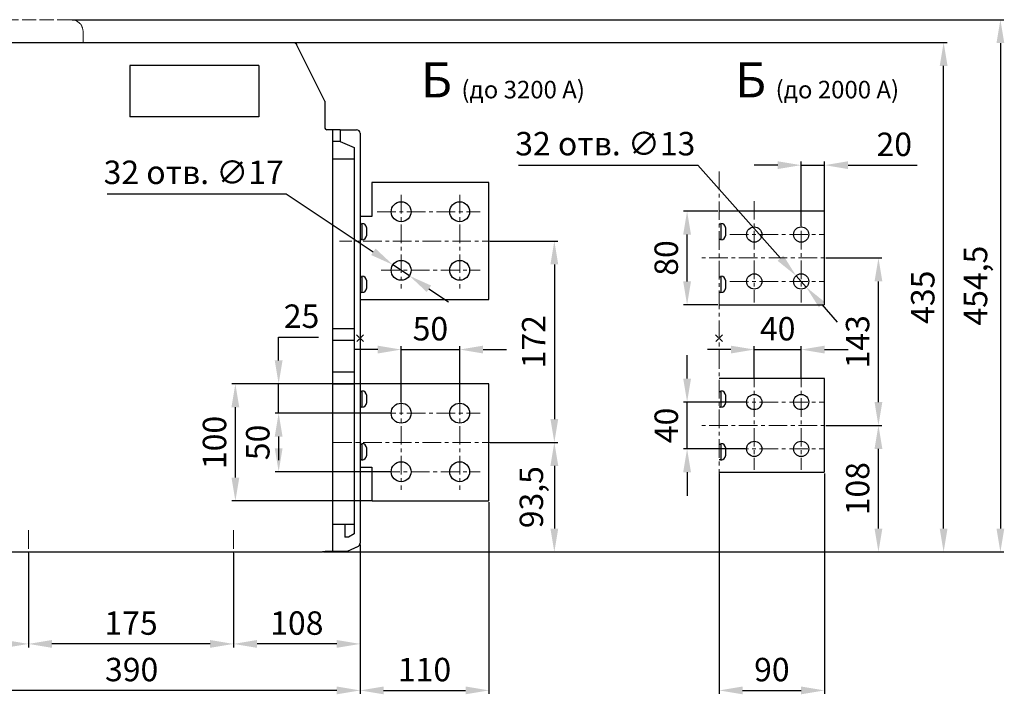
# Model space of a CAD drawing. Units: millimetres. Extents: x -1627 to 1858, y -3782 to 1147.
# Drawn here: x -1185 to -345, y -775 to -199 of the extents above; entities that cross this region are included whole.
import ezdxf

# ---------------------------------------------------------------- set-up
doc = ezdxf.new("R2010")
doc.units = ezdxf.units.MM
doc.header["$LTSCALE"] = 0.5
doc.linetypes.add('ACAD_ISO02W100', pattern=[15, 12, -3])
doc.linetypes.add('CENTER', pattern=[50.8, 31.75, -6.35, 6.35, -6.35])
doc.layers.add('IEK_Вспомогательные линии', color=7, linetype='CENTER', lineweight=0, transparency=0.4)
doc.layers.add('IEK_Модель', color=7, linetype='Continuous', lineweight=30)
doc.layers.add('IEK_Размеры_ACB', color=30, linetype='Continuous')
doc.layers.add('IEK_Текст', color=7, linetype='Continuous')
doc.styles.add('IEK_Текст', font='arial.ttf', dxfattribs={"height": 3})
doc.styles.get("Standard").update_dxf_attribs({"font": 'arial.ttf'})
doc.dimstyles.new('IEK_Размеры_ACB', dxfattribs={"dimtxt": 20, "dimasz": 20, "dimexe": 3, "dimexo": 1, "dimgap": 5, "dimtad": 1, "dimtoh": 1, "dimtxsty": 'Standard', "dimcen": 2.5, "dimadec": 0, "dimazin": 0, "dimtfac": 1, "dimtmove": 0, "dimatfit": 3, "dimfxl": 1, "dimarcsym": 0})

# ---------------------------------------------------------------- blocks, each defined once
blk = doc.blocks.new('*D23')
at = {"layer": 'Defpoints', "color": 0, "transparency": 16777216}
for p in [(-951.62, -218.3), (-396.75, -218.3), (-926.95, -653.3)]:
    blk.add_point(p, dxfattribs=at)
at = {"layer": 'IEK_Размеры_ACB', "color": 0, "lineweight": -2, "transparency": 16777216}
for p, q in [((-950.62, -218.3), (-393.75, -218.3)), ((-396.75, -633.3), (-396.75, -238.3)), ((-925.95, -653.3), (-393.75, -653.3))]:
    blk.add_line(p, q, dxfattribs=at)
at = {"layer": 'IEK_Размеры_ACB', "color": 0, "transparency": 16777216}
for points in [[(-400.09, -238.3), (-393.42, -238.3), (-396.75, -218.3)], [(-400.09, -633.3), (-393.42, -633.3), (-396.75, -653.3)]]:
    blk.add_solid(points, dxfattribs=at)
at = {"layer": 'IEK_Размеры_ACB', "color": 0, "transparency": 16777216, "insert": (-411.97, -435.8), "char_height": 20, "attachment_point": 5, "rotation": 90}
blk.add_mtext('435', dxfattribs=at)
blk = doc.blocks.new('*D22')
at = {"layer": 'Defpoints', "color": 0, "transparency": 16777216}
for p in [(-1141.52, -198.8), (-926.95, -653.3), (-348.29, -653.3)]:
    blk.add_point(p, dxfattribs=at)
at = {"layer": 'IEK_Размеры_ACB', "color": 0, "lineweight": -2, "transparency": 16777216}
for p, q in [((-1140.52, -198.8), (-345.29, -198.8)), ((-348.29, -218.8), (-348.29, -633.3)), ((-925.95, -653.3), (-345.29, -653.3))]:
    blk.add_line(p, q, dxfattribs=at)
at = {"layer": 'IEK_Размеры_ACB', "color": 0, "transparency": 16777216}
for points in [[(-351.63, -218.8), (-344.96, -218.8), (-348.29, -198.8)], [(-351.63, -633.3), (-344.96, -633.3), (-348.29, -653.3)]]:
    blk.add_solid(points, dxfattribs=at)
at = {"layer": 'IEK_Размеры_ACB', "color": 0, "transparency": 16777216, "insert": (-353.29, -391.83), "char_height": 20, "attachment_point": 9, "rotation": 90}
blk.add_mtext('454,5', dxfattribs=at)
blk = doc.blocks.new('*D26')
at = {"layer": 'Defpoints', "color": 0, "transparency": 16777216}
for p in [(-1177.77, -653.3), (-1002.77, -653.3), (-1177.77, -731.85)]:
    blk.add_point(p, dxfattribs=at)
at = {"layer": 'IEK_Размеры_ACB', "color": 0, "lineweight": -2, "transparency": 16777216}
for p, q in [((-1177.77, -654.3), (-1177.77, -734.85)), ((-1002.77, -654.3), (-1002.77, -734.85)), ((-1022.77, -731.85), (-1157.77, -731.85))]:
    blk.add_line(p, q, dxfattribs=at)
at = {"layer": 'IEK_Размеры_ACB', "color": 0, "transparency": 16777216}
for points in [[(-1157.77, -728.52), (-1157.77, -735.18), (-1177.77, -731.85)], [(-1022.77, -728.52), (-1022.77, -735.18), (-1002.77, -731.85)]]:
    blk.add_solid(points, dxfattribs=at)
at = {"layer": 'IEK_Размеры_ACB', "color": 0, "transparency": 16777216, "insert": (-1090.27, -716.64), "char_height": 20, "attachment_point": 5}
blk.add_mtext('175', dxfattribs=at)
blk = doc.blocks.new('*D27')
at = {"layer": 'Defpoints', "color": 0, "transparency": 16777216}
for p in [(-1284.77, -650.3), (-1177.77, -653.3), (-1177.77, -731.85)]:
    blk.add_point(p, dxfattribs=at)
at = {"layer": 'IEK_Размеры_ACB', "color": 0, "lineweight": -2, "transparency": 16777216}
for p, q in [((-1284.77, -651.3), (-1284.77, -734.85)), ((-1177.77, -654.3), (-1177.77, -734.85)), ((-1264.77, -731.85), (-1197.77, -731.85))]:
    blk.add_line(p, q, dxfattribs=at)
at = {"layer": 'IEK_Размеры_ACB', "color": 0, "transparency": 16777216}
for points in [[(-1264.77, -728.52), (-1264.77, -735.18), (-1284.77, -731.85)], [(-1197.77, -728.52), (-1197.77, -735.18), (-1177.77, -731.85)]]:
    blk.add_solid(points, dxfattribs=at)
at = {"layer": 'IEK_Размеры_ACB', "color": 0, "transparency": 16777216, "insert": (-1231.27, -716.64), "char_height": 20, "attachment_point": 5}
blk.add_mtext('107', dxfattribs=at)
blk = doc.blocks.new('*D28')
at = {"layer": 'Defpoints', "color": 0, "transparency": 16777216}
for p in [(-1177.77, -653.3), (-1002.77, -653.3), (-1177.77, -731.85)]:
    blk.add_point(p, dxfattribs=at)
at = {"layer": 'IEK_Размеры_ACB', "color": 0, "lineweight": -2, "transparency": 16777216}
for p, q in [((-1177.77, -654.3), (-1177.77, -734.85)), ((-1002.77, -654.3), (-1002.77, -734.85)), ((-1022.77, -731.85), (-1157.77, -731.85))]:
    blk.add_line(p, q, dxfattribs=at)
at = {"layer": 'IEK_Размеры_ACB', "color": 0, "transparency": 16777216}
for points in [[(-1157.77, -728.52), (-1157.77, -735.18), (-1177.77, -731.85)], [(-1022.77, -728.52), (-1022.77, -735.18), (-1002.77, -731.85)]]:
    blk.add_solid(points, dxfattribs=at)
at = {"layer": 'IEK_Размеры_ACB', "color": 0, "transparency": 16777216, "insert": (-1090.27, -716.64), "char_height": 20, "attachment_point": 5}
blk.add_mtext('175', dxfattribs=at)
blk = doc.blocks.new('*D31')
at = {"layer": 'Defpoints', "color": 0, "transparency": 16777216}
for p in [(-784.77, -609.8), (-894.77, -645.87), (-784.77, -771.55)]:
    blk.add_point(p, dxfattribs=at)
at = {"layer": 'IEK_Размеры_ACB', "color": 0, "lineweight": -2, "transparency": 16777216}
for p, q in [((-784.77, -610.8), (-784.77, -774.55)), ((-894.77, -646.87), (-894.77, -774.55)), ((-874.77, -771.55), (-804.77, -771.55))]:
    blk.add_line(p, q, dxfattribs=at)
at = {"layer": 'IEK_Размеры_ACB', "color": 0, "transparency": 16777216}
for points in [[(-874.77, -768.22), (-874.77, -774.89), (-894.77, -771.55)], [(-804.77, -768.22), (-804.77, -774.89), (-784.77, -771.55)]]:
    blk.add_solid(points, dxfattribs=at)
at = {"layer": 'IEK_Размеры_ACB', "color": 0, "transparency": 16777216, "insert": (-839.77, -756.34), "char_height": 20, "attachment_point": 5}
blk.add_mtext('110', dxfattribs=at)
blk = doc.blocks.new('*D32')
at = {"layer": 'Defpoints', "color": 0, "transparency": 16777216}
for p in [(-894.77, -645.87), (-1284.77, -650.8), (-1284.77, -771.55)]:
    blk.add_point(p, dxfattribs=at)
at = {"layer": 'IEK_Размеры_ACB', "color": 0, "lineweight": -2, "transparency": 16777216}
for p, q in [((-894.77, -646.87), (-894.77, -774.55)), ((-1284.77, -651.8), (-1284.77, -774.55)), ((-914.77, -771.55), (-1264.77, -771.55))]:
    blk.add_line(p, q, dxfattribs=at)
at = {"layer": 'IEK_Размеры_ACB', "color": 0, "transparency": 16777216}
for points in [[(-1264.77, -768.22), (-1264.77, -774.89), (-1284.77, -771.55)], [(-914.77, -768.22), (-914.77, -774.89), (-894.77, -771.55)]]:
    blk.add_solid(points, dxfattribs=at)
at = {"layer": 'IEK_Размеры_ACB', "color": 0, "transparency": 16777216, "insert": (-1089.77, -756.33), "char_height": 20, "attachment_point": 5}
blk.add_mtext('390', dxfattribs=at)
blk = doc.blocks.new('*D33')
at = {"layer": 'Defpoints', "color": 0, "transparency": 16777216}
for p in [(-866.84, -408.09), (-852.69, -417.51)]:
    blk.add_point(p, dxfattribs=at)
at = {"layer": 'IEK_Размеры_ACB', "color": 0, "lineweight": -2, "transparency": 16777216}
for p, q in [((-1110.78, -347.51), (-957.87, -347.51)), ((-957.87, -347.51), (-883.49, -397.01)), ((-852.69, -417.51), (-866.84, -408.09)), ((-836.04, -428.6), (-819.39, -439.68))]:
    blk.add_line(p, q, dxfattribs=at)
at = {"layer": 'IEK_Размеры_ACB', "color": 0, "transparency": 16777216}
for points in [[(-881.65, -394.24), (-885.34, -399.79), (-866.84, -408.09)], [(-834.2, -425.82), (-837.89, -431.37), (-852.69, -417.51)]]:
    blk.add_solid(points, dxfattribs=at)
at = {"layer": 'IEK_Размеры_ACB', "color": 0, "transparency": 16777216, "insert": (-1036.83, -331.74), "char_height": 20, "attachment_point": 5}
blk.add_mtext('32 отв. ∅17', dxfattribs=at)
blk = doc.blocks.new('*D34')
at = {"layer": 'Defpoints', "color": 0, "transparency": 16777216}
for p in [(-809.77, -480.5), (-859.77, -526.3), (-809.77, -526.3)]:
    blk.add_point(p, dxfattribs=at)
at = {"layer": 'IEK_Размеры_ACB', "color": 0, "lineweight": -2, "transparency": 16777216}
for p, q in [((-859.77, -525.3), (-859.77, -477.5)), ((-809.77, -525.3), (-809.77, -477.5)), ((-879.77, -480.5), (-899.77, -480.5)), ((-859.77, -480.5), (-809.77, -480.5)), ((-789.77, -480.5), (-769.77, -480.5))]:
    blk.add_line(p, q, dxfattribs=at)
at = {"layer": 'IEK_Размеры_ACB', "color": 0, "transparency": 16777216}
for points in [[(-879.77, -477.17), (-879.77, -483.84), (-859.77, -480.5)], [(-789.77, -477.17), (-789.77, -483.84), (-809.77, -480.5)]]:
    blk.add_solid(points, dxfattribs=at)
at = {"layer": 'IEK_Размеры_ACB', "color": 0, "transparency": 16777216, "insert": (-834.77, -465.29), "char_height": 20, "attachment_point": 5}
blk.add_mtext('50', dxfattribs=at)
blk = doc.blocks.new('*D35')
at = {"layer": 'Defpoints', "color": 0, "transparency": 16777216}
for p in [(-867.81, -534.8), (-964.3, -584.8), (-867.81, -584.8)]:
    blk.add_point(p, dxfattribs=at)
at = {"layer": 'IEK_Размеры_ACB', "color": 0, "lineweight": -2, "transparency": 16777216}
for p, q in [((-868.81, -534.8), (-967.3, -534.8)), ((-964.3, -554.8), (-964.3, -564.8)), ((-868.81, -584.8), (-967.3, -584.8))]:
    blk.add_line(p, q, dxfattribs=at)
at = {"layer": 'IEK_Размеры_ACB', "color": 0, "transparency": 16777216}
for points in [[(-967.63, -554.8), (-960.96, -554.8), (-964.3, -534.8)], [(-967.63, -564.8), (-960.96, -564.8), (-964.3, -584.8)]]:
    blk.add_solid(points, dxfattribs=at)
at = {"layer": 'IEK_Размеры_ACB', "color": 0, "transparency": 16777216, "insert": (-979.51, -559.8), "char_height": 20, "attachment_point": 5, "rotation": 90}
blk.add_mtext('50', dxfattribs=at)
blk = doc.blocks.new('*D36')
at = {"layer": 'Defpoints', "color": 0, "transparency": 16777216}
for p in [(-1001.23, -509.8), (-884.31, -509.8), (-884.31, -609.8)]:
    blk.add_point(p, dxfattribs=at)
at = {"layer": 'IEK_Размеры_ACB', "color": 0, "lineweight": -2, "transparency": 16777216}
for p, q in [((-885.31, -509.8), (-1004.23, -509.8)), ((-1001.23, -589.8), (-1001.23, -529.8)), ((-885.31, -609.8), (-1004.23, -609.8))]:
    blk.add_line(p, q, dxfattribs=at)
at = {"layer": 'IEK_Размеры_ACB', "color": 0, "transparency": 16777216}
for points in [[(-1004.57, -529.8), (-997.9, -529.8), (-1001.23, -509.8)], [(-1004.57, -589.8), (-997.9, -589.8), (-1001.23, -609.8)]]:
    blk.add_solid(points, dxfattribs=at)
at = {"layer": 'IEK_Размеры_ACB', "color": 0, "transparency": 16777216, "insert": (-1016.45, -559.8), "char_height": 20, "attachment_point": 5, "rotation": 90}
blk.add_mtext('100', dxfattribs=at)
blk = doc.blocks.new('*D37')
at = {"layer": 'Defpoints', "color": 0, "transparency": 16777216}
for p in [(-964.3, -509.8), (-883.81, -509.8), (-884.31, -534.8)]:
    blk.add_point(p, dxfattribs=at)
at = {"layer": 'IEK_Размеры_ACB', "color": 0, "lineweight": -2, "transparency": 16777216}
for p, q in [((-964.3, -489.8), (-964.3, -469.8)), ((-964.3, -469.8), (-930.16, -469.8)), ((-884.81, -509.8), (-967.3, -509.8)), ((-964.3, -534.8), (-964.3, -509.8)), ((-885.31, -534.8), (-967.3, -534.8)), ((-964.3, -554.8), (-964.3, -574.8))]:
    blk.add_line(p, q, dxfattribs=at)
at = {"layer": 'IEK_Размеры_ACB', "color": 0, "transparency": 16777216}
for points in [[(-967.63, -489.8), (-960.96, -489.8), (-964.3, -509.8)], [(-967.63, -554.8), (-960.96, -554.8), (-964.3, -534.8)]]:
    blk.add_solid(points, dxfattribs=at)
at = {"layer": 'IEK_Размеры_ACB', "color": 0, "transparency": 16777216, "insert": (-944.73, -454.59), "char_height": 20, "attachment_point": 5}
blk.add_mtext('25', dxfattribs=at)
blk = doc.blocks.new('*D38')
at = {"layer": 'Defpoints', "color": 0, "transparency": 16777216}
for p in [(-784.77, -387.8), (-784.77, -559.8), (-729, -559.8)]:
    blk.add_point(p, dxfattribs=at)
at = {"layer": 'IEK_Размеры_ACB', "color": 0, "lineweight": -2, "transparency": 16777216}
for p, q in [((-783.77, -387.8), (-726, -387.8)), ((-729, -407.8), (-729, -539.8)), ((-783.77, -559.8), (-726, -559.8))]:
    blk.add_line(p, q, dxfattribs=at)
at = {"layer": 'IEK_Размеры_ACB', "color": 0, "transparency": 16777216}
for points in [[(-732.33, -407.8), (-725.67, -407.8), (-729, -387.8)], [(-732.33, -539.8), (-725.67, -539.8), (-729, -559.8)]]:
    blk.add_solid(points, dxfattribs=at)
at = {"layer": 'IEK_Размеры_ACB', "color": 0, "transparency": 16777216, "insert": (-744.04, -473.8), "char_height": 20, "attachment_point": 5, "rotation": 90}
blk.add_mtext('172', dxfattribs=at)
blk = doc.blocks.new('*D39')
at = {"layer": 'Defpoints', "color": 0, "transparency": 16777216}
for p in [(-498.36, -402.3), (-452.39, -402.3), (-498.36, -545.3)]:
    blk.add_point(p, dxfattribs=at)
at = {"layer": 'IEK_Размеры_ACB', "color": 0, "lineweight": -2, "transparency": 16777216}
for p, q in [((-497.36, -402.3), (-449.39, -402.3)), ((-452.39, -525.3), (-452.39, -422.3)), ((-497.36, -545.3), (-449.39, -545.3))]:
    blk.add_line(p, q, dxfattribs=at)
at = {"layer": 'IEK_Размеры_ACB', "color": 0, "transparency": 16777216}
for points in [[(-455.72, -422.3), (-449.05, -422.3), (-452.39, -402.3)], [(-455.72, -525.3), (-449.05, -525.3), (-452.39, -545.3)]]:
    blk.add_solid(points, dxfattribs=at)
at = {"layer": 'IEK_Размеры_ACB', "color": 0, "transparency": 16777216, "insert": (-467.6, -473.8), "char_height": 20, "attachment_point": 5, "rotation": 90}
blk.add_mtext('143', dxfattribs=at)
blk = doc.blocks.new('*D40')
at = {"layer": 'Defpoints', "color": 0, "transparency": 16777216}
for p in [(-522.68, -417.44), (-514.04, -427.16)]:
    blk.add_point(p, dxfattribs=at)
at = {"layer": 'IEK_Размеры_ACB', "color": 0, "lineweight": -2, "transparency": 16777216}
for p, q in [((-759.47, -323.04), (-606.56, -323.04)), ((-606.56, -323.04), (-535.96, -402.49)), ((-514.04, -427.16), (-522.68, -417.44)), ((-500.76, -442.11), (-487.48, -457.07))]:
    blk.add_line(p, q, dxfattribs=at)
at = {"layer": 'IEK_Размеры_ACB', "color": 0, "transparency": 16777216}
for points in [[(-533.47, -400.28), (-538.46, -404.71), (-522.68, -417.44)], [(-498.27, -439.9), (-503.25, -444.33), (-514.04, -427.16)]]:
    blk.add_solid(points, dxfattribs=at)
at = {"layer": 'IEK_Размеры_ACB', "color": 0, "transparency": 16777216, "insert": (-685.51, -307.27), "char_height": 20, "attachment_point": 5}
blk.add_mtext('32 отв. ∅13', dxfattribs=at)
blk = doc.blocks.new('*D41')
at = {"layer": 'Defpoints', "color": 0, "transparency": 16777216}
for p in [(-518.36, -480.5), (-558.36, -505.3), (-518.36, -505.3)]:
    blk.add_point(p, dxfattribs=at)
at = {"layer": 'IEK_Размеры_ACB', "color": 0, "lineweight": -2, "transparency": 16777216}
for p, q in [((-558.36, -504.3), (-558.36, -477.5)), ((-518.36, -504.3), (-518.36, -477.5)), ((-578.36, -480.5), (-598.36, -480.5)), ((-558.36, -480.5), (-518.36, -480.5)), ((-498.36, -480.5), (-478.36, -480.5))]:
    blk.add_line(p, q, dxfattribs=at)
at = {"layer": 'IEK_Размеры_ACB', "color": 0, "transparency": 16777216}
for points in [[(-578.36, -477.17), (-578.36, -483.84), (-558.36, -480.5)], [(-498.36, -477.17), (-498.36, -483.84), (-518.36, -480.5)]]:
    blk.add_solid(points, dxfattribs=at)
at = {"layer": 'IEK_Размеры_ACB', "color": 0, "transparency": 16777216, "insert": (-538.36, -465.29), "char_height": 20, "attachment_point": 5}
blk.add_mtext('40', dxfattribs=at)
blk = doc.blocks.new('*D42')
at = {"layer": 'Defpoints', "color": 0, "transparency": 16777216}
for p in [(-615.7, -525.3), (-564.86, -525.3), (-564.86, -565.3)]:
    blk.add_point(p, dxfattribs=at)
at = {"layer": 'IEK_Размеры_ACB', "color": 0, "lineweight": -2, "transparency": 16777216}
for p, q in [((-615.7, -505.3), (-615.7, -485.3)), ((-565.86, -525.3), (-618.7, -525.3)), ((-615.7, -565.3), (-615.7, -525.3)), ((-565.86, -565.3), (-618.7, -565.3)), ((-615.7, -585.3), (-615.7, -605.3))]:
    blk.add_line(p, q, dxfattribs=at)
at = {"layer": 'IEK_Размеры_ACB', "color": 0, "transparency": 16777216}
for points in [[(-619.03, -505.3), (-612.36, -505.3), (-615.7, -525.3)], [(-619.03, -585.3), (-612.36, -585.3), (-615.7, -565.3)]]:
    blk.add_solid(points, dxfattribs=at)
at = {"layer": 'IEK_Размеры_ACB', "color": 0, "transparency": 16777216, "insert": (-630.91, -545.3), "char_height": 20, "attachment_point": 5, "rotation": 90}
blk.add_mtext('40', dxfattribs=at)
blk = doc.blocks.new('*D43')
at = {"layer": 'Defpoints', "color": 0, "transparency": 16777216}
for p in [(-615.7, -362.3), (-588.36, -362.3), (-588.36, -442.3)]:
    blk.add_point(p, dxfattribs=at)
at = {"layer": 'IEK_Размеры_ACB', "color": 0, "lineweight": -2, "transparency": 16777216}
for p, q in [((-589.36, -362.3), (-618.7, -362.3)), ((-615.7, -422.3), (-615.7, -382.3)), ((-589.36, -442.3), (-618.7, -442.3))]:
    blk.add_line(p, q, dxfattribs=at)
at = {"layer": 'IEK_Размеры_ACB', "color": 0, "transparency": 16777216}
for points in [[(-619.03, -382.3), (-612.36, -382.3), (-615.7, -362.3)], [(-619.03, -422.3), (-612.36, -422.3), (-615.7, -442.3)]]:
    blk.add_solid(points, dxfattribs=at)
at = {"layer": 'IEK_Размеры_ACB', "color": 0, "transparency": 16777216, "insert": (-630.91, -402.3), "char_height": 20, "attachment_point": 5, "rotation": 90}
blk.add_mtext('80', dxfattribs=at)
blk = doc.blocks.new('*D44')
at = {"layer": 'Defpoints', "color": 0, "transparency": 16777216}
for p in [(-588.36, -585.3), (-498.36, -585.3), (-498.36, -771.55)]:
    blk.add_point(p, dxfattribs=at)
at = {"layer": 'IEK_Размеры_ACB', "color": 0, "lineweight": -2, "transparency": 16777216}
for p, q in [((-588.36, -586.3), (-588.36, -774.55)), ((-498.36, -586.3), (-498.36, -774.55)), ((-568.36, -771.55), (-518.36, -771.55))]:
    blk.add_line(p, q, dxfattribs=at)
at = {"layer": 'IEK_Размеры_ACB', "color": 0, "transparency": 16777216}
for points in [[(-568.36, -768.22), (-568.36, -774.89), (-588.36, -771.55)], [(-518.36, -768.22), (-518.36, -774.89), (-498.36, -771.55)]]:
    blk.add_solid(points, dxfattribs=at)
at = {"layer": 'IEK_Размеры_ACB', "color": 0, "transparency": 16777216, "insert": (-543.36, -756.34), "char_height": 20, "attachment_point": 5}
blk.add_mtext('90', dxfattribs=at)
blk = doc.blocks.new('*D45')
at = {"layer": 'Defpoints', "color": 0, "transparency": 16777216}
for p in [(-498.36, -323.04), (-518.36, -375.8), (-498.36, -375.8)]:
    blk.add_point(p, dxfattribs=at)
at = {"layer": 'IEK_Размеры_ACB', "color": 0, "lineweight": -2, "transparency": 16777216}
for p, q in [((-538.36, -323.04), (-558.36, -323.04)), ((-518.36, -374.8), (-518.36, -320.04)), ((-518.36, -323.04), (-498.36, -323.04)), ((-498.36, -374.8), (-498.36, -320.04)), ((-478.36, -323.04), (-419.44, -323.04))]:
    blk.add_line(p, q, dxfattribs=at)
at = {"layer": 'IEK_Размеры_ACB', "color": 0, "transparency": 16777216}
for points in [[(-538.36, -319.71), (-538.36, -326.37), (-518.36, -323.04)], [(-478.36, -319.71), (-478.36, -326.37), (-498.36, -323.04)]]:
    blk.add_solid(points, dxfattribs=at)
at = {"layer": 'IEK_Размеры_ACB', "color": 0, "transparency": 16777216, "insert": (-438.9, -307.83), "char_height": 20, "attachment_point": 5}
blk.add_mtext('20', dxfattribs=at)
blk = doc.blocks.new('AR-ACB-3VE_SIDE')
at = {"layer": 'IEK_Вспомогательные линии', "lineweight": 0, "ltscale": 0.2}
for p, q in [((2.99, 2.99), (-2.99, -2.99)), ((-2.99, 2.99), (2.99, -2.99))]:
    blk.add_line(p, q, dxfattribs=at)
at = {"layer": 'IEK_Вспомогательные линии'}
for p, q in [((-283, -163.85), (-283, -194.85)), ((-108, -163.85), (-108, -194.85))]:
    blk.add_line(p, q, dxfattribs=at)
at = {"layer": 'IEK_Модель', "linetype": 'ACAD_ISO02W100', "lineweight": 0, "ltscale": 2}
for p, q in [((-246.5, 272.03), (-361.5, 272.03)), ((-371.5, 262.03), (-371.5, 232.03)), ((-236.5, 252.53), (-236.5, 262.03)), ((-361, 232.03), (-361, 239.53)), ((-371.5, 232.03), (-374.5, 232.03)), ((-374.5, 232.03), (-374.5, 230.03))]:
    blk.add_line(p, q, dxfattribs=at)
at = {"layer": 'IEK_Модель'}
for p, q in [((-329.15, 252.53), (-56.85, 252.53)), ((-331.83, 250.88), (-336, 242.53)), ((-30, 202.53), (-54.17, 250.88)), ((-336, 242.53), (-336, 230.03)), ((-375, 12.03), (-375, 230.03)), ((-363.71, 230.03), (-375, 230.03)), ((-86.5, 233.03), (-196.5, 233.03)), ((-196.5, 233.03), (-196.5, 189.03)), ((-86.5, 233.03), (-86.5, 189.03)), ((-30, 202.53), (-30, 179.53)), ((-86.5, 189.03), (-196.5, 189.03)), ((-23.5, 178.03), (-28.5, 178.03)), ((-17, 178.03), (-27, 178.03)), ((-23.5, 178.03), (-23.5, -181.97)), ((-17, 178.03), (-3, 178.03)), ((-17, 178.03), (-17, 168.03)), ((-390, 168.53), (-390, 105.53)), ((-375, 169.53), (-389, 169.53)), ((0, 175.03), (0, -175.03)), ((-17, 168.03), (-23.5, 168.03)), ((-17, 168.03), (-5, 163.03)), ((-5, 163.03), (-5, 153.03)), ((-5, 153.03), (-23.5, 153.03)), ((-5, 153.03), (-5, -166.97)), ((-390, 101.53), (-390, -119.47)), ((-375, 101.53), (-390, 101.53)), ((-389, 104.53), (-387, 104.53)), ((-386, 105.53), (-387, 104.53)), ((-387, 104.53), (-387, 101.53)), ((-375, 12.03), (-363, 4.03)), ((-375, 12.03), (-363, 4.03)), ((-363, 4.03), (-328, 4.03)), ((-363, 4.03), (-328, 4.03)), ((-325, 1.03), (-325, -20.77)), ((-325, 1.03), (-325, -20.77)), ((-5, 8.03), (-23.5, 8.03)), ((-5, -1.97), (-23.5, -1.97)), ((-315, -15.47), (-315, -25.97)), ((-315, -15.47), (-315, -25.97)), ((-312, -15.47), (-312, -57.97)), ((-312, -15.47), (-312, -57.97)), ((-325, -20.77), (-319, -25.97)), ((-325, -20.77), (-319, -25.97)), ((-319, -25.97), (-315, -25.97)), ((-319, -25.97), (-315, -25.97)), ((-5, -28.97), (-23.5, -28.97)), ((-23.5, -38.97), (-5, -38.97)), ((-325, -63.97), (-325, -83.97)), ((-325, -63.97), (-325, -83.97)), ((-315, -60.97), (-322, -60.97)), ((-315, -60.97), (-322, -60.97)), ((-375, -178.97), (-375, -89.97)), ((-328, -86.97), (-372, -86.97)), ((-328, -86.97), (-372, -86.97)), ((-390, -110.16), (-390, -110.16)), ((-390, -111.91), (-390, -111.91)), ((-390, -111.97), (-390, -111.97)), ((-389, -120.47), (-375, -120.47)), ((-390, -139.97), (-390, -178.97)), ((-375, -139.47), (-389.5, -139.47)), ((-5, -158.97), (-23.5, -158.97)), ((-13, -158.97), (-13, -169.97)), ((-5, -166.97), (-10, -169.97)), ((-10, -169.97), (-13, -169.97)), ((-389.5, -179.47), (-375, -179.47)), ((-375, -179.47), (-374.96, -179.47)), ((-350.18, -181.97), (-372, -181.97)), ((-348, -182.47), (-32, -182.47)), ((-11, -181.97), (-29.82, -181.97)), ((-1.76, -177.77), (-11, -181.97)), ((-1.76, -177.77), (-3.5, -178.56))]:
    blk.add_line(p, q, dxfattribs=at)
at = {"layer": 'IEK_Модель', "color": 3, "linetype": 'ACAD_ISO02W100', "lineweight": 0, "ltscale": 2}
for p, q in [((-436, 168.53), (-436, 166.53)), ((-389, 169.53), (-435, 169.53)), ((-436, 166.53), (-436, 105.53)), ((-390, 101.53), (-436, 101.53)), ((-436, 101.53), (-436, -119.47)), ((-435, 104.53), (-433, 104.53)), ((-433, 104.53), (-433, 101.53)), ((-435, -120.47), (-389, -120.47))]:
    blk.add_line(p, q, dxfattribs=at)
at = {"layer": 'IEK_Модель', "linetype": 'ACAD_ISO02W100', "lineweight": 0, "ltscale": 2}
for centre, radius, start, end in [((-361.5, 262.03), 10, 90, 180), ((-246.5, 262.03), 10, 0, 90), ((-348.5, 239.53), 12.5, 1.97611, 180), ((-363, 232.03), 2, 270, 0)]:
    blk.add_arc(centre, radius, start, end, dxfattribs=at)
at = {"layer": 'IEK_Модель', "extrusion": (0, 0, -1)}
for centre, radius, start, end in [((329.15, 249.53), 3, 26.56505, 90), ((56.85, 249.53), 3, 90, 153.43495), ((363.71, 227.03), 3, 90, 168.84006), ((389, 105.53), 1, 270, 0), ((322, -63.97), 3, 0, 90), ((322, -63.97), 3, 0, 90), ((372, -89.97), 3, 0, 90), ((372, -89.97), 3, 0, 90), ((389.5, -139.97), 0.5, 0, 90), ((389.5, -178.97), 0.5, 270, 0), ((372, -178.97), 3, 270, 0), ((348, -177.47), 5, 270, 295.84265), ((32, -177.47), 5, 244.15735, 270)]:
    blk.add_arc(centre, radius, start, end, dxfattribs=at)
at = {"layer": 'IEK_Модель'}
for centre, radius, start, end in [((-348.5, 230.03), 12.5, 191.15994, 360), ((-28.5, 179.53), 1.5, 180, 270), ((-3, 175.03), 3, 0, 90), ((-389, 168.53), 1, 90, 180), ((-328, 1.03), 3, 0, 90), ((-328, 1.03), 3, 0, 90), ((-313.5, -15.47), 1.5, 0, 180), ((-313.5, -15.47), 1.5, 0, 180), ((-315, -57.97), 3, 270, 0), ((-315, -57.97), 3, 270, 0), ((-328, -83.97), 3, 270, 0), ((-328, -83.97), 3, 270, 0), ((-389, -119.47), 1, 180, 270), ((-3, -175.03), 3, 294.44402, 0), ((-3, -175.03), 3, 294.44395, 0)]:
    blk.add_arc(centre, radius, start, end, dxfattribs=at)
at = {"layer": 'IEK_Модель', "color": 3, "linetype": 'ACAD_ISO02W100', "lineweight": 0, "ltscale": 2}
blk.add_arc((-435, 168.53), 1, 90, 180, dxfattribs=at)
at = {"layer": 'IEK_Модель', "color": 3, "linetype": 'ACAD_ISO02W100', "lineweight": 0, "ltscale": 2, "extrusion": (0, 0, -1)}
blk.add_arc((435, 105.53), 1, 270, 0, dxfattribs=at)
at = {"layer": 'IEK_Модель'}
blk.add_open_spline([(-390, -108.99), (-390, -108.99), (-390, -108.99), (-390, -108.99), (-390, -108.99), (-390, -108.99)], degree=3, knots=[0, 0, 0, 0, 0.292118, 0.584291, 1, 1, 1, 1], dxfattribs=at)
for points, degree in [([(-390, -111.39), (-390, -111.39), (-390, -111.39)], 2), ([(-390, -111.61), (-390, -111.61)], 1)]:
    blk.add_open_spline(points, degree=degree, dxfattribs=at)
blk = doc.blocks.new('AR-ACB-3VE_CONNECTORS_VERTICAL_3200')
at = {"layer": 'IEK_Вспомогательные линии'}
for p, q in [((35, 122.44), (35, 42.52)), ((85, 122.44), (85, 42.52)), ((14.53, 108.03), (102.46, 108.03)), ((18, 58.03), (102.46, 58.03)), ((35, -49.56), (35, -129.48)), ((85, -49.56), (85, -129.48)), ((14.53, -63.97), (102.46, -63.97)), ((18, -113.97), (102.46, -113.97))]:
    blk.add_line(p, q, dxfattribs=at)
at = {"layer": 'IEK_Вспомогательные линии', "lineweight": 0, "ltscale": 0.2}
for p, q in [((2.99, 2.99), (-2.99, -2.99)), ((-2.99, 2.99), (2.99, -2.99))]:
    blk.add_line(p, q, dxfattribs=at)
at = {"layer": 'IEK_Модель'}
for p, q in [((109.5, 133.03), (10, 133.03)), ((109.5, 133.03), (10, 133.03)), ((10, 133.03), (10, 104.03)), ((110, 133.03), (109.5, 133.03)), ((110, 133.03), (109.5, 133.03)), ((110, 33.03), (110, 133.03)), ((110, 33.03), (110, 133.03)), ((10, 104.03), (1, 104.03)), ((10, 104.03), (1, 104.03)), ((0, 97.58), (1.6, 97.58)), ((1.6, 98.03), (1.6, 84.03)), ((5.6, 88.03), (5.6, 94.03)), ((0, 84.48), (1.6, 84.48)), ((0, 52.58), (1.6, 52.58)), ((1.6, 53.03), (1.6, 39.03)), ((5.6, 43.03), (5.6, 49.03)), ((0, 39.48), (1.6, 39.48)), ((1, 33.03), (109.5, 33.03)), ((109.5, -38.97), (1, -38.97)), ((109.5, -38.97), (1, -38.97)), ((110, -38.97), (109.5, -38.97)), ((110, -38.97), (109.5, -38.97)), ((110, -138.97), (110, -38.97)), ((110, -138.97), (110, -38.97)), ((0, -45.42), (1.6, -45.42)), ((1.6, -44.97), (1.6, -58.97)), ((5.6, -54.97), (5.6, -48.97)), ((0, -58.52), (1.6, -58.52)), ((0, -90.42), (1.6, -90.42)), ((1.6, -89.97), (1.6, -103.97)), ((5.6, -99.97), (5.6, -93.97)), ((0, -103.52), (1.6, -103.52)), ((1, -109.97), (10, -109.97)), ((10, -109.97), (10, -138.97)), ((10, -138.97), (109.5, -138.97))]:
    blk.add_line(p, q, dxfattribs=at)
at = {"layer": 'IEK_Модель', "linetype": 'Continuous'}
for p, q in [((109.5, 33.03), (110, 33.03)), ((110, -138.97), (109.5, -138.97))]:
    blk.add_line(p, q, dxfattribs=at)
at = {"layer": 'IEK_Модель'}
for centre in [(35, 108.03), (85, 108.03), (35, 58.03), (85, 58.03), (35, -63.97), (85, -63.97), (35, -113.97), (85, -113.97)]:
    blk.add_circle(centre, 8.5, dxfattribs=at)
for centre, start, end in [((1.6, 94.03), 0, 90), ((1.6, 88.03), 270, 0), ((1.6, 49.03), 0, 90), ((1.6, 43.03), 270, 0), ((1.6, -48.97), 0, 90), ((1.6, -54.97), 270, 0), ((1.6, -93.97), 0, 90), ((1.6, -99.97), 270, 0)]:
    blk.add_arc(centre, 4, start, end, dxfattribs=at)
blk = doc.blocks.new('AR-ACB-3VE_CONNECTORS_VERTICAL_2000')
at = {"layer": 'IEK_Вспомогательные линии'}
for p, q in [((30, 117.15), (30, 30.61)), ((70, 117.15), (70, 30.61)), ((9.16, 88.53), (90.15, 88.53)), ((9.16, 48.53), (90.15, 48.53)), ((30, -25.85), (30, -112.39)), ((70, -25.85), (70, -112.39)), ((9.16, -54.47), (90.15, -54.47)), ((9.16, -94.47), (90.15, -94.47))]:
    blk.add_line(p, q, dxfattribs=at)
at = {"layer": 'IEK_Вспомогательные линии', "lineweight": 0, "ltscale": 0.2}
for p, q in [((2.99, 2.99), (-2.99, -2.99)), ((-2.99, 2.99), (2.99, -2.99))]:
    blk.add_line(p, q, dxfattribs=at)
at = {"layer": 'IEK_Модель'}
for p, q in [((89.5, 108.53), (0, 108.53)), ((90, 108.53), (89.5, 108.53)), ((90, 28.53), (90, 108.53)), ((0, 97.58), (1.6, 97.58)), ((1.6, 98.03), (1.6, 84.03)), ((5.6, 88.03), (5.6, 94.03)), ((0, 84.48), (1.6, 84.48)), ((0, 52.58), (1.6, 52.58)), ((1.6, 53.03), (1.6, 39.03)), ((5.6, 43.03), (5.6, 49.03)), ((0, 39.48), (1.6, 39.48)), ((0, 28.53), (89.5, 28.53)), ((90, 28.53), (89.5, 28.53)), ((89.5, -34.47), (0, -34.47)), ((90, -34.47), (89.5, -34.47)), ((90, -114.47), (90, -34.47)), ((0, -45.42), (1.6, -45.42)), ((1.6, -44.97), (1.6, -58.97)), ((5.6, -54.97), (5.6, -48.97)), ((0, -58.52), (1.6, -58.52)), ((0, -90.42), (1.6, -90.42)), ((1.6, -89.97), (1.6, -103.97)), ((5.6, -99.97), (5.6, -93.97)), ((0, -103.52), (1.6, -103.52)), ((0, -114.47), (89.5, -114.47)), ((90, -114.47), (89.5, -114.47))]:
    blk.add_line(p, q, dxfattribs=at)
for centre in [(30, 88.53), (70, 88.53), (30, 48.53), (70, 48.53), (30, -54.47), (70, -54.47), (30, -94.47), (70, -94.47)]:
    blk.add_circle(centre, 6.5, dxfattribs=at)
for centre, start, end in [((1.6, 94.03), 0, 90), ((1.6, 88.03), 270, 0), ((1.6, 49.03), 0, 90), ((1.6, 43.03), 270, 0), ((1.6, -48.97), 0, 90), ((1.6, -54.97), 270, 0), ((1.6, -93.97), 0, 90), ((1.6, -99.97), 270, 0)]:
    blk.add_arc(centre, 4, start, end, dxfattribs=at)
blk = doc.blocks.new('*D123')
at = {"layer": 'Defpoints', "color": 0, "transparency": 16777216}
for p in [(-784.77, -559.8), (-784.77, -653.3), (-729, -653.3)]:
    blk.add_point(p, dxfattribs=at)
at = {"layer": 'IEK_Размеры_ACB', "color": 0, "lineweight": -2, "transparency": 16777216}
for p, q in [((-783.77, -559.8), (-726, -559.8)), ((-729, -579.8), (-729, -633.3)), ((-783.77, -653.3), (-726, -653.3))]:
    blk.add_line(p, q, dxfattribs=at)
at = {"layer": 'IEK_Размеры_ACB', "color": 0, "transparency": 16777216}
for points in [[(-732.33, -579.8), (-725.67, -579.8), (-729, -559.8)], [(-732.33, -633.3), (-725.67, -633.3), (-729, -653.3)]]:
    blk.add_solid(points, dxfattribs=at)
at = {"layer": 'IEK_Размеры_ACB', "color": 0, "transparency": 16777216, "insert": (-746.02, -606.55), "char_height": 20, "attachment_point": 5, "rotation": 90}
blk.add_mtext('93,5', dxfattribs=at)
blk = doc.blocks.new('*D124')
at = {"layer": 'Defpoints', "color": 0, "transparency": 16777216}
for p in [(-498.36, -545.3), (-452.39, -545.3), (-498.36, -653.3)]:
    blk.add_point(p, dxfattribs=at)
at = {"layer": 'IEK_Размеры_ACB', "color": 0, "lineweight": -2, "transparency": 16777216}
for p, q in [((-497.36, -545.3), (-449.39, -545.3)), ((-452.39, -633.3), (-452.39, -565.3)), ((-497.36, -653.3), (-449.39, -653.3))]:
    blk.add_line(p, q, dxfattribs=at)
at = {"layer": 'IEK_Размеры_ACB', "color": 0, "transparency": 16777216}
for points in [[(-455.72, -565.3), (-449.05, -565.3), (-452.39, -545.3)], [(-455.72, -633.3), (-449.05, -633.3), (-452.39, -653.3)]]:
    blk.add_solid(points, dxfattribs=at)
at = {"layer": 'IEK_Размеры_ACB', "color": 0, "transparency": 16777216, "insert": (-467.6, -599.3), "char_height": 20, "attachment_point": 5, "rotation": 90}
blk.add_mtext('108', dxfattribs=at)
blk = doc.blocks.new('*D125')
at = {"layer": 'Defpoints', "color": 0, "transparency": 16777216}
for p in [(-1002.77, -653.3), (-894.77, -653.3), (-1002.77, -731.85)]:
    blk.add_point(p, dxfattribs=at)
at = {"layer": 'IEK_Размеры_ACB', "color": 0, "lineweight": -2, "transparency": 16777216}
for p, q in [((-1002.77, -654.3), (-1002.77, -734.85)), ((-894.77, -654.3), (-894.77, -734.85)), ((-914.77, -731.85), (-982.77, -731.85))]:
    blk.add_line(p, q, dxfattribs=at)
at = {"layer": 'IEK_Размеры_ACB', "color": 0, "transparency": 16777216}
for points in [[(-982.77, -728.52), (-982.77, -735.18), (-1002.77, -731.85)], [(-914.77, -728.52), (-914.77, -735.18), (-894.77, -731.85)]]:
    blk.add_solid(points, dxfattribs=at)
at = {"layer": 'IEK_Размеры_ACB', "color": 0, "transparency": 16777216, "insert": (-948.77, -716.64), "char_height": 20, "attachment_point": 5}
blk.add_mtext('108', dxfattribs=at)

msp = doc.modelspace()

# ---------------------------------------------------------------- linework, layer by layer
at = {"layer": 'IEK_Вспомогательные линии'}
for p, q in [((-774.769, -387.804), (-912.267, -387.804)), ((-479.398, -402.304), (-603.366, -402.304)), ((-479.398, -545.304), (-603.366, -545.304)), ((-774.769, -559.804), (-920.724, -559.804))]:
    msp.add_line(p, q, dxfattribs=at)
msp.add_lwpolyline([(-588.362, -328.541), (-588.362, -631.802)], dxfattribs=at)
at = {"layer": 'IEK_Текст'}
for points in [[(-860.769, -286.37, 0, 10, 0), (-860.769, -261.37, 0, 0, 0), (-860.769, -227.533, 0, 0, 0)], [(-592.686, -286.37, 0, 10, 0), (-592.686, -261.37, 0, 0, 0), (-592.686, -227.533, 0, 0, 0)]]:
    msp.add_lwpolyline(points, format="xyseb", dxfattribs=at)

# ---------------------------------------------------------------- block references
at = {"layer": 'IEK_Модель'}
for name, p in [('AR-ACB-3VE_SIDE', (-894.769, -470.838)), ('AR-ACB-3VE_CONNECTORS_VERTICAL_3200', (-894.769, -470.838)), ('AR-ACB-3VE_CONNECTORS_VERTICAL_2000', (-588.362, -470.838))]:
    msp.add_blockref(name, p, dxfattribs=at)

# ---------------------------------------------------------------- texts
at = {"layer": 'IEK_Текст', "style": 'IEK_Текст'}
for s, insert, char_height, width, attachment_point in [('Б', (-842.84, -235.152), 30, 26.29799, 1), ('Б', (-574.757, -235.152), 30, 26.29799, 1), ('(до 3200 А)', (-755.599, -260.451), 15, 641.90382, 5), ('(до 2000 А)', (-487.454, -260.451), 15, 641.90382, 5)]:
    msp.add_mtext(s, dxfattribs=dict(at, insert=insert, char_height=char_height, width=width, attachment_point=attachment_point))

# ---------------------------------------------------------------- dimensions: what is measured, and where the dimension line sits
at = {"layer": 'IEK_Размеры_ACB'}
for base, p1, p2, angle, picture, middle in [((-348.293, -653.304), (-1141.519, -198.804), (-926.953, -653.304), 90, '*D22', (-365.271, -426.054)), ((-396.753, -218.304), (-926.953, -653.304), (-951.623, -218.304), 90, '*D23', (-411.971, -435.804)), ((-615.698, -362.304), (-588.362, -442.304), (-588.362, -362.304), 90, '*D43', (-630.909, -402.304)), ((-452.385, -402.304), (-498.362, -545.304), (-498.362, -402.304), 90, '*D39', (-467.604, -473.804)), ((-964.296, -509.804), (-884.307, -534.804), (-883.807, -509.804), 90, '*D37', (-944.725, -454.593)), ((-615.698, -525.304), (-564.862, -565.304), (-564.862, -525.304), 90, '*D42', (-630.909, -545.304)), ((-1001.235, -509.804), (-884.307, -609.804), (-884.307, -509.804), 90, '*D36', (-1016.446, -559.804)), ((-964.296, -584.804), (-867.807, -534.804), (-867.807, -584.804), 90, '*D35', (-979.507, -559.804)), ((-452.385, -545.304), (-498.362, -653.304), (-498.362, -545.304), 90, '*D124', (-467.597, -599.304)), ((-728.999, -653.304), (-784.769, -559.804), (-784.769, -653.304), 90, '*D123', (-746.019, -606.554)), ((-1177.767, -731.849), (-1002.767, -653.304), (-1177.767, -653.304), 180, '*D26', (-1090.267, -716.638)), ((-1177.767, -731.849), (-1002.767, -653.304), (-1177.767, -653.304), 180, '*D28', (-1090.267, -716.638))]:
    dim = msp.add_linear_dim(base=base, p1=p1, p2=p2, angle=angle, dimstyle='IEK_Размеры_ACB', dxfattribs=at)
    dim.commit()
    dim.dimension.update_dxf_attribs({"geometry": picture, "text_midpoint": middle})
for p1, p2, picture, middle in [((-514.045, -427.163), (-522.679, -417.445), '*D40', (-685.514, -323.039)), ((-852.693, -417.514), (-866.845, -408.094), '*D33', (-1036.826, -347.508))]:
    dim = msp.add_diameter_dim_2p(p1=p1, p2=p2, dimstyle='IEK_Размеры_ACB', override={"dimpost": '32 отв. ∅<>'}, dxfattribs=at)
    dim.commit()
    dim.dimension.update_dxf_attribs({"geometry": picture, "text_midpoint": middle, "dimtype": 163})
for base, p1, p2, picture, middle in [((-498.362, -323.039), (-518.362, -375.804), (-498.362, -375.804), '*D45', (-438.901, -307.828)), ((-809.769, -480.503), (-859.769, -526.304), (-809.769, -526.304), '*D34', (-834.769, -465.291)), ((-518.362, -480.503), (-558.362, -505.304), (-518.362, -505.304), '*D41', (-538.362, -465.291)), ((-498.362, -771.553), (-588.362, -585.304), (-498.362, -585.304), '*D44', (-543.362, -756.342)), ((-784.769, -771.553), (-894.769, -645.872), (-784.769, -609.804), '*D31', (-839.769, -756.342)), ((-1284.769, -771.553), (-894.769, -645.872), (-1284.769, -650.804), '*D32', (-1089.769, -756.335)), ((-1177.767, -731.849), (-1284.767, -650.304), (-1177.767, -653.304), '*D27', (-1231.267, -716.638)), ((-1002.769, -731.849), (-894.769, -653.304), (-1002.769, -653.304), '*D125', (-948.769, -716.638))]:
    dim = msp.add_linear_dim(base=base, p1=p1, p2=p2, dimstyle='IEK_Размеры_ACB', dxfattribs=at)
    dim.commit()
    dim.dimension.update_dxf_attribs({"geometry": picture, "text_midpoint": middle})
dim = msp.add_aligned_dim(p1=(-784.769, -387.804), p2=(-784.769, -559.804), distance=55.77, dimstyle='IEK_Размеры_ACB', dxfattribs=at)
dim.commit()
dim.dimension.update_dxf_attribs({"geometry": '*D38', "text_midpoint": (-744.04, -473.804)})

doc.saveas('drawing.dxf')
